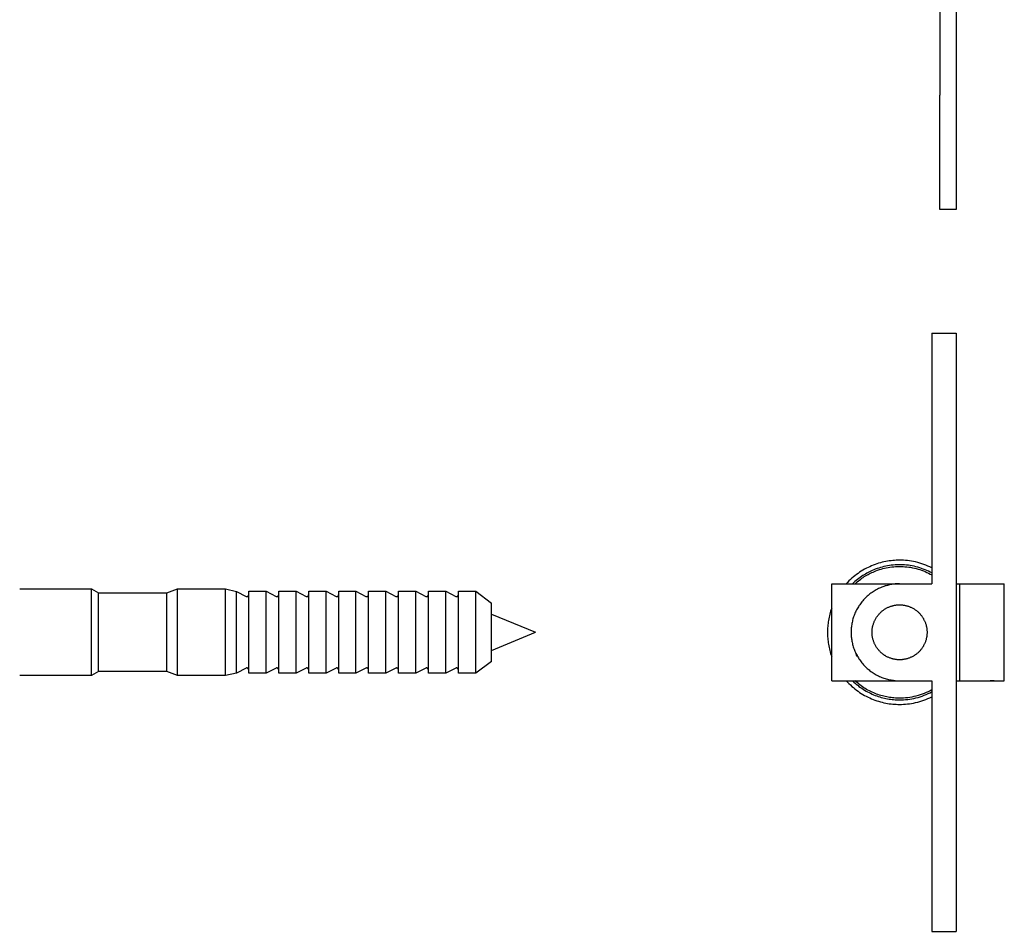
# Model space of a CAD drawing. Units: millimetres. Extents: x 2116 to 2712, y 348 to 596.
# Drawn here: x 2273 to 2395, y 348 to 461 of the extents above; entities that cross this region are included whole.
import ezdxf

# ---------------------------------------------------------------- set-up
doc = ezdxf.new("R2010")
doc.units = ezdxf.units.MM
doc.header["$LTSCALE"] = 100
doc.layers.add('GIP_Visible', color=7, linetype='Continuous')

# ---------------------------------------------------------------- blocks, each defined once
blk = doc.blocks.new('VECO-Isotherm-GP-D10-100-M8+ZB_3')
at = {"layer": 'GIP_Visible'}
for points in [[(13.92, 159.6), (13.92, 103.46)], [(15.92, 137.96), (15.92, 103.46)], [(13.92, 110.25), (13.92, 107)], [(15.92, 89.32), (13.92, 89.32), (13.92, 103.46)], [(15.92, 103.46), (15.92, 89.32)], [(12.92, 74), (12.92, 62.62), (12.92, 48.48), (12.92, 43)], [(12.92, 74), (15.92, 74)], [(15.92, 74), (15.92, 62.62), (15.92, 48.48), (15.92, 25.3), (15.92, 11.17), (15.92, 0)], [(8.92, 45.92), (8.71, 45.92), (8.5, 45.91), (8.29, 45.9), (8.07, 45.88), (7.86, 45.86), (7.64, 45.83), (7.42, 45.79), (7.2, 45.75), (6.98, 45.71), (6.76, 45.66), (6.54, 45.6), (6.32, 45.54), (6.11, 45.47), (5.89, 45.39), (5.67, 45.31), (5.45, 45.22), (5.23, 45.12), (5.02, 45.02), (4.81, 44.92), (4.6, 44.8), (4.39, 44.68), (4.18, 44.56), (3.98, 44.43), (3.78, 44.29), (3.59, 44.15), (3.39, 44), (3.2, 43.85), (3.02, 43.69), (2.84, 43.53), (2.66, 43.36), (2.49, 43.18), (2.32, 43)], [(12.92, 44.34), (12.71, 44.45), (12.5, 44.55), (12.29, 44.65), (12.07, 44.74), (11.85, 44.83), (11.63, 44.91), (11.41, 44.98), (11.18, 45.05), (10.95, 45.11), (10.72, 45.17), (10.48, 45.21), (10.25, 45.26), (10.01, 45.29), (9.78, 45.32), (9.54, 45.34), (9.3, 45.35), (9.07, 45.36), (8.83, 45.36), (8.6, 45.36), (8.36, 45.34), (8.13, 45.32), (7.9, 45.3), (7.67, 45.27), (7.44, 45.23), (7.22, 45.19), (6.99, 45.14), (6.77, 45.08), (6.56, 45.02), (6.34, 44.95), (6.13, 44.88), (5.92, 44.81), (5.72, 44.72), (5.55, 44.65), (5.37, 44.57), (5.2, 44.49), (5.03, 44.4), (4.86, 44.31), (4.69, 44.21), (4.52, 44.11), (4.36, 44.01), (4.19, 43.9), (4.03, 43.78), (3.87, 43.66), (3.71, 43.54), (3.56, 43.41), (3.4, 43.28), (3.25, 43.15), (3.1, 43.01)], [(3.41, 43), (3.54, 43.13), (3.68, 43.24), (3.82, 43.36), (3.97, 43.47), (4.11, 43.58), (4.26, 43.69), (4.41, 43.79), (4.56, 43.89), (4.71, 43.98), (4.86, 44.07), (5.02, 44.16), (5.17, 44.24), (5.33, 44.32), (5.49, 44.39), (5.64, 44.46), (5.8, 44.53), (6, 44.61), (6.21, 44.69), (6.42, 44.76), (6.63, 44.82), (6.84, 44.88), (7.06, 44.94), (7.28, 44.99), (7.51, 45.03), (7.73, 45.06), (7.96, 45.09), (8.19, 45.12), (8.42, 45.14), (8.65, 45.15), (8.88, 45.15), (9.12, 45.15), (9.35, 45.14), (9.59, 45.12), (9.82, 45.1), (10.05, 45.07), (10.29, 45.04), (10.52, 44.99), (10.75, 44.94), (10.98, 44.89), (11.21, 44.83), (11.43, 44.76), (11.65, 44.68), (11.87, 44.6), (12.09, 44.51), (12.3, 44.42), (12.51, 44.32), (12.72, 44.21), (12.92, 44.1)], [(12.92, 44.97), (12.68, 45.09), (12.43, 45.2), (12.18, 45.31), (11.92, 45.4), (11.67, 45.49), (11.42, 45.56), (11.16, 45.63), (10.91, 45.7), (10.66, 45.75), (10.4, 45.8), (10.15, 45.84), (9.9, 45.87), (9.65, 45.89), (9.41, 45.91), (9.16, 45.92), (8.92, 45.92)], [(0.52, 43), (2.92, 43)], [(0.52, 31), (0.52, 43)], [(8.92, 43), (8.79, 43), (8.65, 42.99), (8.52, 42.99), (8.38, 42.98), (8.24, 42.96), (8.11, 42.94), (7.97, 42.92), (7.83, 42.9), (7.69, 42.87), (7.55, 42.84), (7.41, 42.81), (7.27, 42.77), (7.13, 42.73), (6.99, 42.68), (6.85, 42.63), (6.71, 42.58), (6.57, 42.52), (6.44, 42.46), (6.3, 42.4), (6.17, 42.33), (6.03, 42.26), (5.9, 42.18), (5.77, 42.1), (5.64, 42.02), (5.51, 41.94), (5.38, 41.85), (5.26, 41.75), (5.14, 41.66), (5.02, 41.56), (4.9, 41.46), (4.79, 41.35), (4.68, 41.24), (4.57, 41.13), (4.46, 41.02), (4.36, 40.9), (4.26, 40.78), (4.17, 40.66), (4.07, 40.54), (3.99, 40.41), (3.9, 40.28), (3.82, 40.15), (3.74, 40.02), (3.66, 39.89), (3.59, 39.76), (3.52, 39.62), (3.46, 39.48), (3.4, 39.35), (3.34, 39.21), (3.29, 39.07), (3.24, 38.93), (3.19, 38.79), (3.15, 38.65), (3.11, 38.51), (3.08, 38.37), (3.05, 38.23), (3.02, 38.09), (3, 37.95), (2.98, 37.81), (2.96, 37.68), (2.95, 37.54), (2.93, 37.4), (2.93, 37.27), (2.92, 37.13), (2.92, 37), (2.92, 36.87), (2.93, 36.73), (2.93, 36.6), (2.95, 36.46), (2.96, 36.32), (2.98, 36.19), (3, 36.05), (3.02, 35.91), (3.05, 35.77), (3.08, 35.63), (3.11, 35.49), (3.15, 35.35), (3.19, 35.21), (3.24, 35.07), (3.29, 34.93), (3.34, 34.79), (3.4, 34.65), (3.46, 34.52), (3.52, 34.38), (3.59, 34.24), (3.66, 34.11), (3.74, 33.98), (3.82, 33.85), (3.9, 33.72), (3.99, 33.59), (4.07, 33.46), (4.17, 33.34), (4.26, 33.22), (4.36, 33.1), (4.46, 32.98), (4.57, 32.87), (4.68, 32.76), (4.79, 32.65), (4.9, 32.54), (5.02, 32.44), (5.14, 32.34), (5.26, 32.25), (5.38, 32.15), (5.51, 32.06), (5.64, 31.98), (5.77, 31.9), (5.9, 31.82), (6.03, 31.74), (6.17, 31.67), (6.3, 31.6), (6.44, 31.54), (6.57, 31.48), (6.71, 31.42), (6.85, 31.37), (6.99, 31.32), (7.13, 31.27), (7.27, 31.23), (7.41, 31.19), (7.55, 31.16), (7.69, 31.13), (7.83, 31.1), (7.97, 31.08), (8.11, 31.06), (8.24, 31.04), (8.38, 31.02), (8.52, 31.01), (8.65, 31.01), (8.79, 31), (8.92, 31)], [(2.92, 43), (8.92, 43)], [(5.45, 43.01), (5.46, 43.01)], [(8.92, 43), (12.92, 43)], [(15.92, 43), (16.39, 43)], [(16.38, 31), (16.38, 43)], [(16.38, 43), (16.38, 43), (21.88, 43)], [(21.88, 31), (21.88, 43)], [(0.52, 40), (0.45, 39.81), (0.39, 39.62), (0.34, 39.43), (0.28, 39.24), (0.24, 39.05), (0.2, 38.86), (0.16, 38.67), (0.12, 38.48), (0.09, 38.29), (0.07, 38.1), (0.05, 37.92), (0.03, 37.73), (0.02, 37.55), (0.01, 37.36), (0, 37.18), (0, 37)], [(0, 37), (0, 36.82), (0.01, 36.64), (0.02, 36.45), (0.03, 36.27), (0.05, 36.08), (0.07, 35.9), (0.09, 35.71), (0.12, 35.52), (0.16, 35.33), (0.2, 35.14), (0.24, 34.95), (0.28, 34.76), (0.34, 34.57), (0.39, 34.38), (0.45, 34.19), (0.52, 34)], [(3.72, 34), (3.72, 34), (3.56, 34.27)], [(0.52, 31), (2.92, 31)], [(2.32, 31), (2.49, 30.82), (2.66, 30.65), (2.83, 30.48), (3.01, 30.31), (3.2, 30.16), (3.39, 30), (3.58, 29.85), (3.78, 29.71), (3.98, 29.57), (4.18, 29.44), (4.39, 29.32), (4.59, 29.2), (4.8, 29.09), (5.02, 28.98), (5.23, 28.88), (5.45, 28.78), (5.67, 28.69), (5.88, 28.61), (6.1, 28.54), (6.32, 28.47), (6.54, 28.4), (6.76, 28.34), (6.98, 28.29), (7.2, 28.25), (7.42, 28.21), (7.64, 28.17), (7.86, 28.14), (8.07, 28.12), (8.29, 28.1), (8.5, 28.09), (8.71, 28.08), (8.92, 28.08)], [(2.92, 31), (8.92, 31)], [(3.1, 31), (3.25, 30.85), (3.41, 30.71), (3.57, 30.57), (3.74, 30.44), (3.9, 30.31), (4.08, 30.19), (4.25, 30.07), (4.42, 29.95), (4.6, 29.84), (4.78, 29.73), (4.97, 29.63), (5.15, 29.54), (5.34, 29.45), (5.52, 29.36), (5.71, 29.28), (5.9, 29.2), (6.09, 29.13), (6.28, 29.07), (6.47, 29.01), (6.66, 28.95), (6.85, 28.9), (7.05, 28.85), (7.24, 28.81), (7.43, 28.77), (7.62, 28.74), (7.81, 28.71), (8, 28.69), (8.18, 28.67), (8.37, 28.66), (8.56, 28.65), (8.74, 28.64), (8.92, 28.64), (9.17, 28.64), (9.42, 28.65), (9.67, 28.67), (9.93, 28.7), (10.18, 28.73), (10.43, 28.78), (10.69, 28.83), (10.94, 28.89), (11.2, 28.95), (11.45, 29.03), (11.7, 29.11), (11.95, 29.21), (12.2, 29.31), (12.44, 29.42), (12.69, 29.53), (12.93, 29.66)], [(12.92, 29.9), (12.69, 29.77), (12.45, 29.65), (12.2, 29.54), (11.95, 29.43), (11.7, 29.34), (11.45, 29.25), (11.2, 29.17), (10.95, 29.1), (10.69, 29.04), (10.44, 28.99), (10.18, 28.95), (9.93, 28.91), (9.67, 28.88), (9.42, 28.86), (9.17, 28.85), (8.92, 28.85), (8.75, 28.85), (8.58, 28.86), (8.4, 28.86), (8.23, 28.88), (8.05, 28.89), (7.87, 28.92), (7.69, 28.94), (7.51, 28.97), (7.33, 29), (7.15, 29.04), (6.97, 29.08), (6.79, 29.13), (6.61, 29.18), (6.43, 29.24), (6.25, 29.3), (6.07, 29.36), (5.89, 29.43), (5.72, 29.5), (5.54, 29.58), (5.36, 29.67), (5.19, 29.75), (5.01, 29.85), (4.84, 29.94), (4.67, 30.04), (4.51, 30.15), (4.34, 30.26), (4.18, 30.37), (4.02, 30.49), (3.86, 30.61), (3.7, 30.74), (3.55, 30.87), (3.4, 31)], [(8.92, 31), (12.92, 31)], [(12.39, 31), (12.39, 31)], [(12.92, 31), (12.92, 25.3), (12.92, 11.17), (12.92, 0)], [(15.92, 31), (16.38, 31), (21.88, 31)], [(20.62, 31), (20.12, 31)], [(8.92, 28.08), (9.16, 28.08), (9.41, 28.09), (9.65, 28.11), (9.9, 28.13), (10.15, 28.16), (10.41, 28.2), (10.66, 28.25), (10.91, 28.3), (11.17, 28.37), (11.42, 28.44), (11.68, 28.51), (11.93, 28.6), (12.18, 28.7), (12.43, 28.8), (12.68, 28.91), (12.93, 29.03)], [(12.92, 0), (15.92, 0)]]:
    blk.add_lwpolyline(points, dxfattribs=at)
blk.add_lwpolyline([(12.32, 37), (12.32, 36.92), (12.32, 36.85), (12.31, 36.77), (12.31, 36.69), (12.3, 36.62), (12.29, 36.54), (12.28, 36.46), (12.26, 36.38), (12.25, 36.3), (12.23, 36.22), (12.21, 36.14), (12.19, 36.06), (12.17, 35.99), (12.14, 35.91), (12.11, 35.83), (12.08, 35.75), (12.05, 35.67), (12.02, 35.59), (11.98, 35.52), (11.94, 35.44), (11.9, 35.36), (11.86, 35.29), (11.81, 35.21), (11.77, 35.14), (11.72, 35.07), (11.67, 35), (11.62, 34.93), (11.56, 34.86), (11.5, 34.79), (11.45, 34.72), (11.39, 34.66), (11.33, 34.6), (11.26, 34.53), (11.2, 34.47), (11.13, 34.42), (11.06, 34.36), (11, 34.31), (10.93, 34.25), (10.85, 34.2), (10.78, 34.15), (10.71, 34.11), (10.63, 34.06), (10.56, 34.02), (10.48, 33.98), (10.41, 33.94), (10.33, 33.91), (10.25, 33.87), (10.17, 33.84), (10.09, 33.81), (10.02, 33.78), (9.94, 33.75), (9.86, 33.73), (9.78, 33.71), (9.7, 33.69), (9.62, 33.67), (9.54, 33.66), (9.46, 33.64), (9.38, 33.63), (9.3, 33.62), (9.23, 33.61), (9.15, 33.61), (9.07, 33.6), (9, 33.6), (8.92, 33.6), (8.85, 33.6), (8.77, 33.6), (8.69, 33.61), (8.62, 33.61), (8.54, 33.62), (8.46, 33.63), (8.38, 33.64), (8.3, 33.66), (8.22, 33.67), (8.14, 33.69), (8.07, 33.71), (7.99, 33.73), (7.91, 33.75), (7.83, 33.78), (7.75, 33.81), (7.67, 33.84), (7.59, 33.87), (7.51, 33.91), (7.44, 33.94), (7.36, 33.98), (7.28, 34.02), (7.21, 34.06), (7.13, 34.11), (7.06, 34.15), (6.99, 34.2), (6.92, 34.25), (6.85, 34.31), (6.78, 34.36), (6.71, 34.42), (6.64, 34.47), (6.58, 34.53), (6.52, 34.6), (6.46, 34.66), (6.4, 34.72), (6.34, 34.79), (6.28, 34.86), (6.23, 34.93), (6.17, 35), (6.12, 35.07), (6.08, 35.14), (6.03, 35.21), (5.98, 35.29), (5.94, 35.36), (5.9, 35.44), (5.86, 35.52), (5.83, 35.59), (5.79, 35.67), (5.76, 35.75), (5.73, 35.83), (5.7, 35.91), (5.68, 35.99), (5.65, 36.06), (5.63, 36.14), (5.61, 36.22), (5.59, 36.3), (5.58, 36.38), (5.56, 36.46), (5.55, 36.54), (5.54, 36.62), (5.54, 36.69), (5.53, 36.77), (5.52, 36.85), (5.52, 36.92), (5.52, 37), (5.52, 37.08), (5.52, 37.15), (5.53, 37.23), (5.54, 37.31), (5.54, 37.38), (5.55, 37.46), (5.56, 37.54), (5.58, 37.62), (5.59, 37.7), (5.61, 37.78), (5.63, 37.86), (5.65, 37.94), (5.68, 38.01), (5.7, 38.09), (5.73, 38.17), (5.76, 38.25), (5.79, 38.33), (5.83, 38.41), (5.86, 38.48), (5.9, 38.56), (5.94, 38.64), (5.98, 38.71), (6.03, 38.79), (6.08, 38.86), (6.12, 38.93), (6.17, 39), (6.23, 39.07), (6.28, 39.14), (6.34, 39.21), (6.4, 39.28), (6.46, 39.34), (6.52, 39.4), (6.58, 39.47), (6.64, 39.53), (6.71, 39.58), (6.78, 39.64), (6.85, 39.69), (6.92, 39.75), (6.99, 39.8), (7.06, 39.85), (7.13, 39.89), (7.21, 39.94), (7.28, 39.98), (7.36, 40.02), (7.44, 40.06), (7.51, 40.09), (7.59, 40.13), (7.67, 40.16), (7.75, 40.19), (7.83, 40.22), (7.91, 40.25), (7.99, 40.27), (8.07, 40.29), (8.14, 40.31), (8.22, 40.33), (8.3, 40.34), (8.38, 40.36), (8.46, 40.37), (8.54, 40.38), (8.62, 40.39), (8.69, 40.39), (8.77, 40.4), (8.85, 40.4), (8.92, 40.4), (9, 40.4), (9.07, 40.4), (9.15, 40.39), (9.23, 40.39), (9.3, 40.38), (9.38, 40.37), (9.46, 40.36), (9.54, 40.34), (9.62, 40.33), (9.7, 40.31), (9.78, 40.29), (9.86, 40.27), (9.94, 40.25), (10.02, 40.22), (10.09, 40.19), (10.17, 40.16), (10.25, 40.13), (10.33, 40.09), (10.41, 40.06), (10.48, 40.02), (10.56, 39.98), (10.63, 39.94), (10.71, 39.89), (10.78, 39.85), (10.85, 39.8), (10.93, 39.75), (11, 39.69), (11.06, 39.64), (11.13, 39.58), (11.2, 39.53), (11.26, 39.47), (11.33, 39.4), (11.39, 39.34), (11.45, 39.28), (11.5, 39.21), (11.56, 39.14), (11.62, 39.07), (11.67, 39), (11.72, 38.93), (11.77, 38.86), (11.81, 38.79), (11.86, 38.71), (11.9, 38.64), (11.94, 38.56), (11.98, 38.48), (12.02, 38.41), (12.05, 38.33), (12.08, 38.25), (12.11, 38.17), (12.14, 38.09), (12.17, 38.01), (12.19, 37.94), (12.21, 37.86), (12.23, 37.78), (12.25, 37.7), (12.26, 37.62), (12.28, 37.54), (12.29, 37.46), (12.3, 37.38), (12.31, 37.31), (12.31, 37.23), (12.32, 37.15), (12.32, 37.08)], close=True, dxfattribs=at)
blk = doc.blocks.new('VECO-Isotherm-GP-D10-100-M8+ZB_2')
at = {"layer": 'GIP_Visible'}
for points in [[(106.18, 42.36), (115.08, 42.36)], [(115.08, 37), (115.08, 40.79), (115.08, 41.99), (115.08, 42.27), (115.08, 42.34), (115.08, 42.36), (115.08, 42.36), (115.08, 42.36), (115.08, 42.36), (115.08, 42.36)], [(115.08, 42.36), (115.93, 41.87)], [(115.93, 37), (115.93, 40.45), (115.93, 41.53), (115.93, 41.79), (115.93, 41.86), (115.93, 41.87), (115.93, 41.87), (115.93, 41.87), (115.93, 41.87), (115.93, 41.87)], [(115.93, 41.87), (124.38, 41.87)], [(124.38, 41.87), (125.72, 42.36)], [(124.38, 37), (124.38, 40.45), (124.38, 41.53), (124.38, 41.79), (124.38, 41.86), (124.38, 41.87), (124.38, 41.87), (124.38, 41.87), (124.38, 41.87), (124.38, 41.87)], [(125.72, 37), (125.72, 40.79), (125.72, 41.99), (125.72, 42.27), (125.72, 42.34), (125.72, 42.36), (125.72, 42.36), (125.72, 42.36), (125.72, 42.36), (125.72, 42.36)], [(125.72, 42.36), (131.65, 42.36)], [(131.65, 37), (131.65, 40.79), (131.65, 41.99), (131.65, 42.27), (131.65, 42.34), (131.65, 42.36), (131.65, 42.36), (131.65, 42.36), (131.65, 42.36), (131.65, 42.36)], [(131.65, 42.36), (132.99, 42.05)], [(132.99, 42.05), (134.2, 41.43), (134.21, 41.43), (134.22, 41.43), (134.22, 41.42), (134.23, 41.42), (134.23, 41.42), (134.24, 41.42), (134.24, 41.42), (134.25, 41.42), (134.25, 41.41), (134.26, 41.41), (134.26, 41.41), (134.27, 41.41), (134.27, 41.41), (134.28, 41.41), (134.29, 41.41), (134.29, 41.41), (134.3, 41.41), (134.3, 41.41), (134.31, 41.41), (134.31, 41.41), (134.32, 41.41), (134.32, 41.41), (134.33, 41.41), (134.33, 41.42), (134.34, 41.42), (134.34, 41.42), (134.35, 41.42), (134.35, 41.42), (134.36, 41.42), (134.36, 41.43), (134.37, 41.43), (134.37, 41.43), (134.38, 41.43), (134.39, 41.44), (134.39, 41.44), (134.4, 41.44), (134.4, 41.45), (134.41, 41.45), (134.41, 41.45), (134.42, 41.46), (134.42, 41.46), (134.43, 41.47), (134.43, 41.47), (134.44, 41.48), (134.44, 41.48), (134.44, 41.49), (134.45, 41.49), (134.45, 41.5), (134.46, 41.5), (134.46, 41.51), (134.47, 41.51), (134.47, 41.52), (134.47, 41.52), (134.48, 41.53), (134.48, 41.54), (134.48, 41.54), (134.49, 41.55), (134.49, 41.56), (134.49, 41.56), (134.5, 41.57), (134.5, 41.58), (134.5, 41.58), (134.5, 41.59), (134.51, 41.6), (134.51, 41.6), (134.51, 41.61), (134.51, 41.62), (134.51, 41.62), (134.52, 41.63), (134.52, 41.64), (134.52, 41.65), (134.52, 41.65), (134.52, 41.66), (134.52, 41.67), (134.52, 41.67), (134.52, 41.68), (134.52, 41.69), (134.52, 41.71), (134.53, 42.07)], [(132.99, 37), (132.99, 40.57), (132.99, 41.7), (132.99, 41.97), (132.99, 42.03), (132.99, 42.05), (132.99, 42.05), (132.99, 42.05), (132.99, 42.05), (132.99, 42.05)], [(134.53, 37), (134.53, 40.59), (134.53, 41.71), (134.53, 41.99), (134.53, 42.05), (134.53, 42.06), (134.53, 42.07), (134.53, 42.07), (134.53, 42.07), (134.53, 42.07)], [(134.53, 42.07), (136.67, 42.07)], [(136.67, 37), (136.67, 40.59), (136.67, 41.71), (136.67, 41.99), (136.67, 42.05), (136.67, 42.06), (136.67, 42.07), (136.67, 42.07), (136.67, 42.07), (136.67, 42.07)], [(136.67, 42.07), (137.91, 41.43), (137.91, 41.43), (137.92, 41.43), (137.93, 41.42), (137.93, 41.42), (137.94, 41.42), (137.94, 41.42), (137.95, 41.42), (137.95, 41.42), (137.96, 41.41), (137.96, 41.41), (137.97, 41.41), (137.97, 41.41), (137.98, 41.41), (137.98, 41.41), (137.99, 41.41), (138, 41.41), (138, 41.41), (138.01, 41.41), (138.01, 41.41), (138.02, 41.41), (138.02, 41.41), (138.03, 41.41), (138.03, 41.41), (138.04, 41.42), (138.04, 41.42), (138.05, 41.42), (138.05, 41.42), (138.06, 41.42), (138.06, 41.42), (138.07, 41.43), (138.07, 41.43), (138.08, 41.43), (138.09, 41.43), (138.09, 41.44), (138.1, 41.44), (138.1, 41.44), (138.11, 41.45), (138.11, 41.45), (138.12, 41.45), (138.12, 41.46), (138.13, 41.46), (138.13, 41.47), (138.14, 41.47), (138.14, 41.48), (138.15, 41.48), (138.15, 41.49), (138.15, 41.49), (138.16, 41.5), (138.16, 41.5), (138.17, 41.51), (138.17, 41.51), (138.17, 41.52), (138.18, 41.52), (138.18, 41.53), (138.19, 41.54), (138.19, 41.54), (138.19, 41.55), (138.2, 41.56), (138.2, 41.56), (138.2, 41.57), (138.2, 41.58), (138.21, 41.58), (138.21, 41.59), (138.21, 41.6), (138.21, 41.6), (138.22, 41.61), (138.22, 41.62), (138.22, 41.62), (138.22, 41.63), (138.22, 41.64), (138.22, 41.65), (138.22, 41.65), (138.23, 41.66), (138.23, 41.67), (138.23, 41.67), (138.23, 41.68), (138.23, 41.69), (138.23, 41.71), (138.24, 42.07)], [(138.24, 37), (138.24, 40.59), (138.24, 41.71), (138.24, 41.99), (138.24, 42.05), (138.24, 42.06), (138.24, 42.07), (138.24, 42.07), (138.24, 42.07), (138.24, 42.07)], [(138.24, 42.07), (140.37, 42.07)], [(140.37, 37), (140.37, 40.59), (140.37, 41.71), (140.37, 41.99), (140.37, 42.05), (140.37, 42.06), (140.37, 42.07), (140.37, 42.07), (140.37, 42.07), (140.37, 42.07)], [(140.37, 42.07), (141.61, 41.43), (141.62, 41.43), (141.63, 41.43), (141.63, 41.42), (141.64, 41.42), (141.64, 41.42), (141.65, 41.42), (141.65, 41.42), (141.66, 41.42), (141.66, 41.41), (141.67, 41.41), (141.67, 41.41), (141.68, 41.41), (141.68, 41.41), (141.69, 41.41), (141.7, 41.41), (141.7, 41.41), (141.71, 41.41), (141.71, 41.41), (141.72, 41.41), (141.72, 41.41), (141.73, 41.41), (141.73, 41.41), (141.74, 41.41), (141.74, 41.42), (141.75, 41.42), (141.75, 41.42), (141.76, 41.42), (141.76, 41.42), (141.77, 41.42), (141.77, 41.43), (141.78, 41.43), (141.78, 41.43), (141.79, 41.43), (141.8, 41.44), (141.8, 41.44), (141.81, 41.44), (141.81, 41.45), (141.82, 41.45), (141.82, 41.45), (141.83, 41.46), (141.83, 41.46), (141.84, 41.47), (141.84, 41.47), (141.85, 41.48), (141.85, 41.48), (141.85, 41.49), (141.86, 41.49), (141.86, 41.5), (141.87, 41.5), (141.87, 41.51), (141.88, 41.51), (141.88, 41.52), (141.88, 41.52), (141.89, 41.53), (141.89, 41.54), (141.89, 41.54), (141.9, 41.55), (141.9, 41.56), (141.9, 41.56), (141.91, 41.57), (141.91, 41.58), (141.91, 41.58), (141.91, 41.59), (141.92, 41.6), (141.92, 41.6), (141.92, 41.61), (141.92, 41.62), (141.92, 41.62), (141.93, 41.63), (141.93, 41.64), (141.93, 41.65), (141.93, 41.65), (141.93, 41.66), (141.93, 41.67), (141.93, 41.67), (141.93, 41.68), (141.93, 41.69), (141.93, 41.71), (141.94, 42.07)], [(141.94, 37), (141.94, 40.59), (141.94, 41.71), (141.94, 41.99), (141.94, 42.05), (141.94, 42.06), (141.94, 42.07), (141.94, 42.07), (141.94, 42.07), (141.94, 42.07)], [(141.94, 42.07), (144.08, 42.07)], [(144.08, 37), (144.08, 40.59), (144.08, 41.71), (144.08, 41.99), (144.08, 42.05), (144.08, 42.06), (144.08, 42.07), (144.08, 42.07), (144.08, 42.07), (144.08, 42.07)], [(144.08, 42.07), (145.32, 41.43), (145.32, 41.43), (145.33, 41.43), (145.34, 41.42), (145.34, 41.42), (145.35, 41.42), (145.35, 41.42), (145.36, 41.42), (145.36, 41.42), (145.37, 41.41), (145.37, 41.41), (145.38, 41.41), (145.38, 41.41), (145.39, 41.41), (145.39, 41.41), (145.4, 41.41), (145.41, 41.41), (145.41, 41.41), (145.42, 41.41), (145.42, 41.41), (145.43, 41.41), (145.43, 41.41), (145.44, 41.41), (145.44, 41.41), (145.45, 41.42), (145.45, 41.42), (145.46, 41.42), (145.46, 41.42), (145.47, 41.42), (145.47, 41.42), (145.48, 41.43), (145.48, 41.43), (145.49, 41.43), (145.5, 41.43), (145.5, 41.44), (145.51, 41.44), (145.51, 41.44), (145.52, 41.45), (145.52, 41.45), (145.53, 41.45), (145.53, 41.46), (145.54, 41.46), (145.54, 41.47), (145.55, 41.47), (145.55, 41.48), (145.56, 41.48), (145.56, 41.49), (145.56, 41.49), (145.57, 41.5), (145.57, 41.5), (145.58, 41.51), (145.58, 41.51), (145.58, 41.52), (145.59, 41.52), (145.59, 41.53), (145.6, 41.54), (145.6, 41.54), (145.6, 41.55), (145.61, 41.56), (145.61, 41.56), (145.61, 41.57), (145.61, 41.58), (145.62, 41.58), (145.62, 41.59), (145.62, 41.6), (145.62, 41.6), (145.63, 41.61), (145.63, 41.62), (145.63, 41.62), (145.63, 41.63), (145.63, 41.64), (145.63, 41.65), (145.63, 41.65), (145.64, 41.66), (145.64, 41.67), (145.64, 41.67), (145.64, 41.68), (145.64, 41.69), (145.64, 41.71), (145.65, 42.07)], [(145.65, 42.07), (147.78, 42.07)], [(145.65, 37), (145.65, 40.59), (145.65, 41.71), (145.65, 41.99), (145.65, 42.05), (145.65, 42.06), (145.65, 42.07), (145.65, 42.07), (145.65, 42.07), (145.65, 42.07)], [(147.78, 42.07), (149.02, 41.43), (149.03, 41.43), (149.04, 41.43), (149.04, 41.42), (149.05, 41.42), (149.05, 41.42), (149.06, 41.42), (149.06, 41.42), (149.07, 41.42), (149.07, 41.41), (149.08, 41.41), (149.08, 41.41), (149.09, 41.41), (149.09, 41.41), (149.1, 41.41), (149.11, 41.41), (149.11, 41.41), (149.12, 41.41), (149.12, 41.41), (149.13, 41.41), (149.13, 41.41), (149.14, 41.41), (149.14, 41.41), (149.15, 41.41), (149.15, 41.42), (149.16, 41.42), (149.16, 41.42), (149.17, 41.42), (149.17, 41.42), (149.18, 41.42), (149.18, 41.43), (149.19, 41.43), (149.19, 41.43), (149.2, 41.43), (149.21, 41.44), (149.21, 41.44), (149.22, 41.44), (149.22, 41.45), (149.23, 41.45), (149.23, 41.45), (149.24, 41.46), (149.24, 41.46), (149.25, 41.47), (149.25, 41.47), (149.26, 41.48), (149.26, 41.48), (149.26, 41.49), (149.27, 41.49), (149.27, 41.5), (149.28, 41.5), (149.28, 41.51), (149.29, 41.51), (149.29, 41.52), (149.29, 41.52), (149.3, 41.53), (149.3, 41.54), (149.3, 41.54), (149.31, 41.55), (149.31, 41.56), (149.31, 41.56), (149.32, 41.57), (149.32, 41.58), (149.32, 41.58), (149.32, 41.59), (149.33, 41.6), (149.33, 41.6), (149.33, 41.61), (149.33, 41.62), (149.33, 41.62), (149.34, 41.63), (149.34, 41.64), (149.34, 41.65), (149.34, 41.65), (149.34, 41.66), (149.34, 41.67), (149.34, 41.67), (149.34, 41.68), (149.34, 41.69), (149.34, 41.71), (149.35, 42.07)], [(147.78, 37), (147.78, 40.59), (147.78, 41.71), (147.78, 41.99), (147.78, 42.05), (147.78, 42.06), (147.78, 42.07), (147.78, 42.07), (147.78, 42.07), (147.78, 42.07)], [(149.35, 42.07), (151.49, 42.07)], [(149.35, 37), (149.35, 40.59), (149.35, 41.71), (149.35, 41.99), (149.35, 42.05), (149.35, 42.06), (149.35, 42.07), (149.35, 42.07), (149.35, 42.07), (149.35, 42.07)], [(151.49, 42.07), (152.73, 41.43), (152.73, 41.43), (152.74, 41.43), (152.75, 41.42), (152.75, 41.42), (152.76, 41.42), (152.76, 41.42), (152.77, 41.42), (152.77, 41.42), (152.78, 41.41), (152.78, 41.41), (152.79, 41.41), (152.79, 41.41), (152.8, 41.41), (152.8, 41.41), (152.81, 41.41), (152.82, 41.41), (152.82, 41.41), (152.83, 41.41), (152.83, 41.41), (152.84, 41.41), (152.84, 41.41), (152.85, 41.41), (152.85, 41.41), (152.86, 41.42), (152.86, 41.42), (152.87, 41.42), (152.87, 41.42), (152.88, 41.42), (152.88, 41.42), (152.89, 41.43), (152.89, 41.43), (152.9, 41.43), (152.91, 41.43), (152.91, 41.44), (152.92, 41.44), (152.92, 41.44), (152.93, 41.45), (152.93, 41.45), (152.94, 41.45), (152.94, 41.46), (152.95, 41.46), (152.95, 41.47), (152.96, 41.47), (152.96, 41.48), (152.97, 41.48), (152.97, 41.49), (152.97, 41.49), (152.98, 41.5), (152.98, 41.5), (152.99, 41.51), (152.99, 41.51), (152.99, 41.52), (153, 41.52), (153, 41.53), (153.01, 41.54), (153.01, 41.54), (153.01, 41.55), (153.02, 41.56), (153.02, 41.56), (153.02, 41.57), (153.02, 41.58), (153.03, 41.58), (153.03, 41.59), (153.03, 41.6), (153.03, 41.6), (153.04, 41.61), (153.04, 41.62), (153.04, 41.62), (153.04, 41.63), (153.04, 41.64), (153.04, 41.65), (153.04, 41.65), (153.05, 41.66), (153.05, 41.67), (153.05, 41.67), (153.05, 41.68), (153.05, 41.69), (153.05, 41.71), (153.06, 42.07)], [(151.49, 37), (151.49, 40.59), (151.49, 41.71), (151.49, 41.99), (151.49, 42.05), (151.49, 42.06), (151.49, 42.07), (151.49, 42.07), (151.49, 42.07), (151.49, 42.07)], [(153.06, 42.07), (155.19, 42.07)], [(153.06, 37), (153.06, 40.59), (153.06, 41.71), (153.06, 41.99), (153.06, 42.05), (153.06, 42.06), (153.06, 42.07), (153.06, 42.07), (153.06, 42.07), (153.06, 42.07)], [(155.19, 42.07), (156.43, 41.43), (156.44, 41.43), (156.45, 41.43), (156.45, 41.42), (156.46, 41.42), (156.46, 41.42), (156.47, 41.42), (156.47, 41.42), (156.48, 41.42), (156.48, 41.41), (156.49, 41.41), (156.49, 41.41), (156.5, 41.41), (156.5, 41.41), (156.51, 41.41), (156.52, 41.41), (156.52, 41.41), (156.53, 41.41), (156.53, 41.41), (156.54, 41.41), (156.54, 41.41), (156.55, 41.41), (156.55, 41.41), (156.56, 41.41), (156.56, 41.42), (156.57, 41.42), (156.57, 41.42), (156.58, 41.42), (156.58, 41.42), (156.59, 41.42), (156.59, 41.43), (156.6, 41.43), (156.6, 41.43), (156.61, 41.43), (156.62, 41.44), (156.62, 41.44), (156.63, 41.44), (156.63, 41.45), (156.64, 41.45), (156.64, 41.45), (156.65, 41.46), (156.65, 41.46), (156.66, 41.47), (156.66, 41.47), (156.67, 41.48), (156.67, 41.48), (156.67, 41.49), (156.68, 41.49), (156.68, 41.5), (156.69, 41.5), (156.69, 41.51), (156.7, 41.51), (156.7, 41.52), (156.7, 41.52), (156.71, 41.53), (156.71, 41.54), (156.71, 41.54), (156.72, 41.55), (156.72, 41.56), (156.72, 41.56), (156.73, 41.57), (156.73, 41.58), (156.73, 41.58), (156.73, 41.59), (156.74, 41.6), (156.74, 41.6), (156.74, 41.61), (156.74, 41.62), (156.74, 41.62), (156.75, 41.63), (156.75, 41.64), (156.75, 41.65), (156.75, 41.65), (156.75, 41.66), (156.75, 41.67), (156.75, 41.67), (156.75, 41.68), (156.75, 41.69), (156.75, 41.71), (156.76, 42.07)], [(155.19, 37), (155.19, 40.59), (155.19, 41.71), (155.19, 41.99), (155.19, 42.05), (155.19, 42.06), (155.19, 42.07), (155.19, 42.07), (155.19, 42.07), (155.19, 42.07)], [(156.76, 42.07), (158.9, 42.07)], [(156.76, 37), (156.76, 40.59), (156.76, 41.71), (156.76, 41.99), (156.76, 42.05), (156.76, 42.06), (156.76, 42.07), (156.76, 42.07), (156.76, 42.07), (156.76, 42.07)], [(158.9, 42.07), (160.14, 41.43), (160.14, 41.43), (160.15, 41.43), (160.16, 41.42), (160.16, 41.42), (160.17, 41.42), (160.17, 41.42), (160.18, 41.42), (160.18, 41.42), (160.19, 41.41), (160.19, 41.41), (160.2, 41.41), (160.2, 41.41), (160.21, 41.41), (160.22, 41.41), (160.22, 41.41), (160.23, 41.41), (160.23, 41.41), (160.24, 41.41), (160.24, 41.41), (160.25, 41.41), (160.25, 41.41), (160.26, 41.41), (160.26, 41.41), (160.27, 41.42), (160.27, 41.42), (160.28, 41.42), (160.28, 41.42), (160.29, 41.42), (160.29, 41.42), (160.3, 41.43), (160.3, 41.43), (160.31, 41.43), (160.32, 41.43), (160.32, 41.44), (160.33, 41.44), (160.33, 41.44), (160.34, 41.45), (160.34, 41.45), (160.35, 41.45), (160.35, 41.46), (160.36, 41.46), (160.36, 41.47), (160.37, 41.47), (160.37, 41.48), (160.38, 41.48), (160.38, 41.49), (160.38, 41.49), (160.39, 41.5), (160.39, 41.5), (160.4, 41.51), (160.4, 41.51), (160.4, 41.52), (160.41, 41.52), (160.41, 41.53), (160.42, 41.54), (160.42, 41.54), (160.42, 41.55), (160.43, 41.56), (160.43, 41.56), (160.43, 41.57), (160.43, 41.58), (160.44, 41.58), (160.44, 41.59), (160.44, 41.6), (160.44, 41.6), (160.45, 41.61), (160.45, 41.62), (160.45, 41.62), (160.45, 41.63), (160.45, 41.64), (160.45, 41.65), (160.45, 41.65), (160.46, 41.66), (160.46, 41.67), (160.46, 41.67), (160.46, 41.68), (160.46, 41.69), (160.46, 41.71), (160.47, 42.07)], [(158.9, 37), (158.9, 40.59), (158.9, 41.71), (158.9, 41.99), (158.9, 42.05), (158.9, 42.06), (158.9, 42.07), (158.9, 42.07), (158.9, 42.07), (158.9, 42.07)], [(160.47, 42.07), (162.6, 42.07)], [(160.47, 37), (160.47, 40.59), (160.47, 41.71), (160.47, 41.99), (160.47, 42.05), (160.47, 42.06), (160.47, 42.07), (160.47, 42.07), (160.47, 42.07), (160.47, 42.07)], [(162.6, 42.07), (164.55, 40.61)], [(162.6, 37), (162.6, 40.59), (162.6, 41.71), (162.6, 41.99), (162.6, 42.05), (162.6, 42.06), (162.6, 42.07), (162.6, 42.07), (162.6, 42.07), (162.6, 42.07)], [(164.55, 37), (164.55, 39.55), (164.55, 40.35), (164.55, 40.55), (164.55, 40.59), (164.55, 40.6), (164.55, 40.61), (164.55, 40.61), (164.55, 40.61), (164.55, 40.61)], [(164.55, 39.24), (170.01, 37)], [(115.08, 31.64), (115.08, 31.64), (115.08, 31.64), (115.08, 31.64), (115.08, 31.64), (115.08, 31.66), (115.08, 31.73), (115.08, 32.01), (115.08, 33.21), (115.08, 37)], [(115.93, 32.13), (115.93, 32.13), (115.93, 32.13), (115.93, 32.13), (115.93, 32.13), (115.93, 32.14), (115.93, 32.21), (115.93, 32.47), (115.93, 33.55), (115.93, 37)], [(124.38, 32.13), (124.38, 32.13), (124.38, 32.13), (124.38, 32.13), (124.38, 32.13), (124.38, 32.14), (124.38, 32.21), (124.38, 32.47), (124.38, 33.55), (124.38, 37)], [(125.72, 31.64), (125.72, 31.64), (125.72, 31.64), (125.72, 31.64), (125.72, 31.64), (125.72, 31.66), (125.72, 31.73), (125.72, 32.01), (125.72, 33.21), (125.72, 37)], [(131.65, 31.64), (131.65, 31.64), (131.65, 31.64), (131.65, 31.64), (131.65, 31.64), (131.65, 31.66), (131.65, 31.73), (131.65, 32.01), (131.65, 33.21), (131.65, 37)], [(132.99, 31.94), (132.99, 31.94), (132.99, 31.95), (132.99, 31.95), (132.99, 31.95), (132.99, 31.97), (132.99, 32.03), (132.99, 32.3), (132.99, 33.43), (132.99, 37)], [(134.53, 31.93), (134.53, 31.93), (134.53, 31.93), (134.53, 31.93), (134.53, 31.94), (134.53, 31.95), (134.53, 32.01), (134.53, 32.29), (134.53, 33.41), (134.53, 37)], [(136.67, 31.93), (136.67, 31.93), (136.67, 31.93), (136.67, 31.93), (136.67, 31.94), (136.67, 31.95), (136.67, 32.01), (136.67, 32.29), (136.67, 33.41), (136.67, 37)], [(138.24, 31.93), (138.24, 31.93), (138.24, 31.93), (138.24, 31.93), (138.24, 31.94), (138.24, 31.95), (138.24, 32.01), (138.24, 32.29), (138.24, 33.41), (138.24, 37)], [(140.37, 31.93), (140.37, 31.93), (140.37, 31.93), (140.37, 31.93), (140.37, 31.94), (140.37, 31.95), (140.37, 32.01), (140.37, 32.29), (140.37, 33.41), (140.37, 37)], [(141.94, 31.93), (141.94, 37)], [(144.08, 31.93), (144.08, 37)], [(145.65, 31.93), (145.65, 31.93), (145.65, 31.93), (145.65, 31.93), (145.65, 31.94), (145.65, 31.95), (145.65, 32.01), (145.65, 32.29), (145.65, 33.41), (145.65, 37)], [(147.78, 31.93), (147.78, 37)], [(149.35, 31.93), (149.35, 37)], [(151.49, 31.93), (151.49, 31.93), (151.49, 31.93), (151.49, 31.93), (151.49, 31.94), (151.49, 31.95), (151.49, 32.01), (151.49, 32.29), (151.49, 33.41), (151.49, 37)], [(153.06, 31.93), (153.06, 31.93), (153.06, 31.93), (153.06, 31.93), (153.06, 31.94), (153.06, 31.95), (153.06, 32.01), (153.06, 32.29), (153.06, 33.41), (153.06, 37)], [(155.19, 31.93), (155.19, 31.93), (155.19, 31.93), (155.19, 31.93), (155.19, 31.94), (155.19, 31.95), (155.19, 32.01), (155.19, 32.29), (155.19, 33.41), (155.19, 37)], [(156.76, 31.93), (156.76, 31.93), (156.76, 31.93), (156.76, 31.93), (156.76, 31.94), (156.76, 31.95), (156.76, 32.01), (156.76, 32.29), (156.76, 33.41), (156.76, 37)], [(158.9, 31.93), (158.9, 31.93), (158.9, 31.93), (158.9, 31.93), (158.9, 31.94), (158.9, 31.95), (158.9, 32.01), (158.9, 32.29), (158.9, 33.41), (158.9, 37)], [(160.47, 31.93), (160.47, 31.93), (160.47, 31.93), (160.47, 31.93), (160.47, 31.94), (160.47, 31.95), (160.47, 32.01), (160.47, 32.29), (160.47, 33.41), (160.47, 37)], [(162.6, 31.93), (162.6, 31.93), (162.6, 31.93), (162.6, 31.93), (162.6, 31.94), (162.6, 31.95), (162.6, 32.01), (162.6, 32.29), (162.6, 33.41), (162.6, 37)], [(164.55, 33.39), (164.55, 37)], [(164.55, 34.76), (170.01, 37)], [(164.55, 33.39), (162.6, 31.93)], [(115.93, 32.13), (115.08, 31.64)], [(124.38, 32.13), (115.93, 32.13)], [(125.72, 31.64), (124.38, 32.13)], [(132.99, 31.94), (131.65, 31.64)], [(134.53, 31.93), (134.52, 32.29), (134.52, 32.31), (134.52, 32.32), (134.52, 32.33), (134.52, 32.33), (134.52, 32.34), (134.52, 32.35), (134.52, 32.35), (134.52, 32.36), (134.52, 32.37), (134.51, 32.38), (134.51, 32.38), (134.51, 32.39), (134.51, 32.4), (134.51, 32.4), (134.5, 32.41), (134.5, 32.42), (134.5, 32.42), (134.5, 32.43), (134.49, 32.44), (134.49, 32.44), (134.49, 32.45), (134.48, 32.46), (134.48, 32.46), (134.48, 32.47), (134.47, 32.47), (134.47, 32.48), (134.47, 32.49), (134.46, 32.49), (134.46, 32.5), (134.45, 32.5), (134.45, 32.51), (134.44, 32.51), (134.44, 32.52), (134.44, 32.52), (134.43, 32.53), (134.43, 32.53), (134.42, 32.54), (134.42, 32.54), (134.41, 32.55), (134.41, 32.55), (134.4, 32.55), (134.4, 32.56), (134.39, 32.56), (134.39, 32.56), (134.38, 32.57), (134.37, 32.57), (134.37, 32.57), (134.36, 32.57), (134.36, 32.58), (134.35, 32.58), (134.35, 32.58), (134.34, 32.58), (134.34, 32.58), (134.33, 32.58), (134.33, 32.59), (134.32, 32.59), (134.32, 32.59), (134.31, 32.59), (134.31, 32.59), (134.3, 32.59), (134.3, 32.59), (134.29, 32.59), (134.29, 32.59), (134.28, 32.59), (134.27, 32.59), (134.27, 32.59), (134.26, 32.59), (134.26, 32.59), (134.25, 32.59), (134.25, 32.58), (134.24, 32.58), (134.24, 32.58), (134.23, 32.58), (134.23, 32.58), (134.22, 32.58), (134.22, 32.57), (134.21, 32.57), (134.2, 32.57), (132.99, 31.94)], [(136.67, 31.93), (134.53, 31.93)], [(138.24, 31.93), (138.23, 32.29), (138.23, 32.31), (138.23, 32.32), (138.23, 32.33), (138.23, 32.33), (138.23, 32.34), (138.22, 32.35), (138.22, 32.35), (138.22, 32.36), (138.22, 32.37), (138.22, 32.38), (138.22, 32.38), (138.22, 32.39), (138.21, 32.4), (138.21, 32.4), (138.21, 32.41), (138.21, 32.42), (138.2, 32.42), (138.2, 32.43), (138.2, 32.44), (138.2, 32.44), (138.19, 32.45), (138.19, 32.46), (138.19, 32.46), (138.18, 32.47), (138.18, 32.47), (138.17, 32.48), (138.17, 32.49), (138.17, 32.49), (138.16, 32.5), (138.16, 32.5), (138.15, 32.51), (138.15, 32.51), (138.15, 32.52), (138.14, 32.52), (138.14, 32.53), (138.13, 32.53), (138.13, 32.54), (138.12, 32.54), (138.12, 32.55), (138.11, 32.55), (138.11, 32.55), (138.1, 32.56), (138.1, 32.56), (138.09, 32.56), (138.09, 32.57), (138.08, 32.57), (138.07, 32.57), (138.07, 32.57), (138.06, 32.58), (138.06, 32.58), (138.05, 32.58), (138.05, 32.58), (138.04, 32.58), (138.04, 32.58), (138.03, 32.59), (138.03, 32.59), (138.02, 32.59), (138.02, 32.59), (138.01, 32.59), (138.01, 32.59), (138, 32.59), (138, 32.59), (137.99, 32.59), (137.98, 32.59), (137.98, 32.59), (137.97, 32.59), (137.97, 32.59), (137.96, 32.59), (137.96, 32.59), (137.95, 32.58), (137.95, 32.58), (137.94, 32.58), (137.94, 32.58), (137.93, 32.58), (137.93, 32.58), (137.92, 32.57), (137.91, 32.57), (137.91, 32.57), (136.67, 31.93)], [(140.37, 31.93), (138.24, 31.93)], [(141.94, 31.93), (141.93, 32.29), (141.93, 32.31), (141.93, 32.32), (141.93, 32.33), (141.93, 32.33), (141.93, 32.34), (141.93, 32.35), (141.93, 32.35), (141.93, 32.36), (141.93, 32.37), (141.92, 32.38), (141.92, 32.38), (141.92, 32.39), (141.92, 32.4), (141.92, 32.4), (141.91, 32.41), (141.91, 32.42), (141.91, 32.42), (141.91, 32.43), (141.9, 32.44), (141.9, 32.44), (141.9, 32.45), (141.89, 32.46), (141.89, 32.46), (141.89, 32.47), (141.88, 32.47), (141.88, 32.48), (141.88, 32.49), (141.87, 32.49), (141.87, 32.5), (141.86, 32.5), (141.86, 32.51), (141.85, 32.51), (141.85, 32.52), (141.85, 32.52), (141.84, 32.53), (141.84, 32.53), (141.83, 32.54), (141.83, 32.54), (141.82, 32.55), (141.82, 32.55), (141.81, 32.55), (141.81, 32.56), (141.8, 32.56), (141.8, 32.56), (141.79, 32.57), (141.78, 32.57), (141.78, 32.57), (141.77, 32.57), (141.77, 32.58), (141.76, 32.58), (141.76, 32.58), (141.75, 32.58), (141.75, 32.58), (141.74, 32.58), (141.74, 32.59), (141.73, 32.59), (141.73, 32.59), (141.72, 32.59), (141.72, 32.59), (141.71, 32.59), (141.71, 32.59), (141.7, 32.59), (141.7, 32.59), (141.69, 32.59), (141.68, 32.59), (141.68, 32.59), (141.67, 32.59), (141.67, 32.59), (141.66, 32.59), (141.66, 32.58), (141.65, 32.58), (141.65, 32.58), (141.64, 32.58), (141.64, 32.58), (141.63, 32.58), (141.63, 32.57), (141.62, 32.57), (141.61, 32.57), (140.37, 31.93)], [(144.08, 31.93), (141.94, 31.93)], [(145.65, 31.93), (145.64, 32.29), (145.64, 32.31), (145.64, 32.32), (145.64, 32.33), (145.64, 32.33), (145.64, 32.34), (145.63, 32.35), (145.63, 32.35), (145.63, 32.36), (145.63, 32.37), (145.63, 32.38), (145.63, 32.38), (145.63, 32.39), (145.62, 32.4), (145.62, 32.4), (145.62, 32.41), (145.62, 32.42), (145.61, 32.42), (145.61, 32.43), (145.61, 32.44), (145.61, 32.44), (145.6, 32.45), (145.6, 32.46), (145.6, 32.46), (145.59, 32.47), (145.59, 32.47), (145.58, 32.48), (145.58, 32.49), (145.58, 32.49), (145.57, 32.5), (145.57, 32.5), (145.56, 32.51), (145.56, 32.51), (145.56, 32.52), (145.55, 32.52), (145.55, 32.53), (145.54, 32.53), (145.54, 32.54), (145.53, 32.54), (145.53, 32.55), (145.52, 32.55), (145.52, 32.55), (145.51, 32.56), (145.51, 32.56), (145.5, 32.56), (145.5, 32.57), (145.49, 32.57), (145.48, 32.57), (145.48, 32.57), (145.47, 32.58), (145.47, 32.58), (145.46, 32.58), (145.46, 32.58), (145.45, 32.58), (145.45, 32.58), (145.44, 32.59), (145.44, 32.59), (145.43, 32.59), (145.43, 32.59), (145.42, 32.59), (145.42, 32.59), (145.41, 32.59), (145.41, 32.59), (145.4, 32.59), (145.39, 32.59), (145.39, 32.59), (145.38, 32.59), (145.38, 32.59), (145.37, 32.59), (145.37, 32.59), (145.36, 32.58), (145.36, 32.58), (145.35, 32.58), (145.35, 32.58), (145.34, 32.58), (145.34, 32.58), (145.33, 32.57), (145.32, 32.57), (145.32, 32.57), (144.08, 31.93)], [(147.78, 31.93), (145.65, 31.93)], [(149.35, 31.93), (149.34, 32.29), (149.34, 32.31), (149.34, 32.32), (149.34, 32.33), (149.34, 32.33), (149.34, 32.34), (149.34, 32.35), (149.34, 32.35), (149.34, 32.36), (149.34, 32.37), (149.33, 32.38), (149.33, 32.38), (149.33, 32.39), (149.33, 32.4), (149.33, 32.4), (149.32, 32.41), (149.32, 32.42), (149.32, 32.42), (149.32, 32.43), (149.31, 32.44), (149.31, 32.44), (149.31, 32.45), (149.3, 32.46), (149.3, 32.46), (149.3, 32.47), (149.29, 32.47), (149.29, 32.48), (149.29, 32.49), (149.28, 32.49), (149.28, 32.5), (149.27, 32.5), (149.27, 32.51), (149.26, 32.51), (149.26, 32.52), (149.26, 32.52), (149.25, 32.53), (149.25, 32.53), (149.24, 32.54), (149.24, 32.54), (149.23, 32.55), (149.23, 32.55), (149.22, 32.55), (149.22, 32.56), (149.21, 32.56), (149.21, 32.56), (149.2, 32.57), (149.19, 32.57), (149.19, 32.57), (149.18, 32.57), (149.18, 32.58), (149.17, 32.58), (149.17, 32.58), (149.16, 32.58), (149.16, 32.58), (149.15, 32.58), (149.15, 32.59), (149.14, 32.59), (149.14, 32.59), (149.13, 32.59), (149.13, 32.59), (149.12, 32.59), (149.12, 32.59), (149.11, 32.59), (149.11, 32.59), (149.1, 32.59), (149.09, 32.59), (149.09, 32.59), (149.08, 32.59), (149.08, 32.59), (149.07, 32.59), (149.07, 32.58), (149.06, 32.58), (149.06, 32.58), (149.05, 32.58), (149.05, 32.58), (149.04, 32.58), (149.04, 32.57), (149.03, 32.57), (149.02, 32.57), (147.78, 31.93)], [(151.49, 31.93), (149.35, 31.93)], [(153.06, 31.93), (153.05, 32.29), (153.05, 32.31), (153.05, 32.32), (153.05, 32.33), (153.05, 32.33), (153.05, 32.34), (153.04, 32.35), (153.04, 32.35), (153.04, 32.36), (153.04, 32.37), (153.04, 32.38), (153.04, 32.38), (153.04, 32.39), (153.03, 32.4), (153.03, 32.4), (153.03, 32.41), (153.03, 32.42), (153.02, 32.42), (153.02, 32.43), (153.02, 32.44), (153.02, 32.44), (153.01, 32.45), (153.01, 32.46), (153.01, 32.46), (153, 32.47), (153, 32.47), (152.99, 32.48), (152.99, 32.49), (152.99, 32.49), (152.98, 32.5), (152.98, 32.5), (152.97, 32.51), (152.97, 32.51), (152.97, 32.52), (152.96, 32.52), (152.96, 32.53), (152.95, 32.53), (152.95, 32.54), (152.94, 32.54), (152.94, 32.55), (152.93, 32.55), (152.93, 32.55), (152.92, 32.56), (152.92, 32.56), (152.91, 32.56), (152.91, 32.57), (152.9, 32.57), (152.89, 32.57), (152.89, 32.57), (152.88, 32.58), (152.88, 32.58), (152.87, 32.58), (152.87, 32.58), (152.86, 32.58), (152.86, 32.58), (152.85, 32.59), (152.85, 32.59), (152.84, 32.59), (152.84, 32.59), (152.83, 32.59), (152.83, 32.59), (152.82, 32.59), (152.82, 32.59), (152.81, 32.59), (152.8, 32.59), (152.8, 32.59), (152.79, 32.59), (152.79, 32.59), (152.78, 32.59), (152.78, 32.59), (152.77, 32.58), (152.77, 32.58), (152.76, 32.58), (152.76, 32.58), (152.75, 32.58), (152.75, 32.58), (152.74, 32.57), (152.73, 32.57), (152.73, 32.57), (151.49, 31.93)], [(155.19, 31.93), (153.06, 31.93)], [(156.76, 31.93), (156.75, 32.29), (156.75, 32.31), (156.75, 32.32), (156.75, 32.33), (156.75, 32.33), (156.75, 32.34), (156.75, 32.35), (156.75, 32.35), (156.75, 32.36), (156.75, 32.37), (156.74, 32.38), (156.74, 32.38), (156.74, 32.39), (156.74, 32.4), (156.74, 32.4), (156.73, 32.41), (156.73, 32.42), (156.73, 32.42), (156.73, 32.43), (156.72, 32.44), (156.72, 32.44), (156.72, 32.45), (156.71, 32.46), (156.71, 32.46), (156.71, 32.47), (156.7, 32.47), (156.7, 32.48), (156.7, 32.49), (156.69, 32.49), (156.69, 32.5), (156.68, 32.5), (156.68, 32.51), (156.67, 32.51), (156.67, 32.52), (156.67, 32.52), (156.66, 32.53), (156.66, 32.53), (156.65, 32.54), (156.65, 32.54), (156.64, 32.55), (156.64, 32.55), (156.63, 32.55), (156.63, 32.56), (156.62, 32.56), (156.62, 32.56), (156.61, 32.57), (156.6, 32.57), (156.6, 32.57), (156.59, 32.57), (156.59, 32.58), (156.58, 32.58), (156.58, 32.58), (156.57, 32.58), (156.57, 32.58), (156.56, 32.58), (156.56, 32.59), (156.55, 32.59), (156.55, 32.59), (156.54, 32.59), (156.54, 32.59), (156.53, 32.59), (156.53, 32.59), (156.52, 32.59), (156.52, 32.59), (156.51, 32.59), (156.5, 32.59), (156.5, 32.59), (156.49, 32.59), (156.49, 32.59), (156.48, 32.59), (156.48, 32.58), (156.47, 32.58), (156.47, 32.58), (156.46, 32.58), (156.46, 32.58), (156.45, 32.58), (156.45, 32.57), (156.44, 32.57), (156.43, 32.57), (155.19, 31.93)], [(158.9, 31.93), (156.76, 31.93)], [(160.47, 31.93), (160.46, 32.29), (160.46, 32.31), (160.46, 32.32), (160.46, 32.33), (160.46, 32.33), (160.46, 32.34), (160.45, 32.35), (160.45, 32.35), (160.45, 32.36), (160.45, 32.37), (160.45, 32.38), (160.45, 32.38), (160.45, 32.39), (160.44, 32.4), (160.44, 32.4), (160.44, 32.41), (160.44, 32.42), (160.43, 32.42), (160.43, 32.43), (160.43, 32.44), (160.43, 32.44), (160.42, 32.45), (160.42, 32.46), (160.42, 32.46), (160.41, 32.47), (160.41, 32.47), (160.4, 32.48), (160.4, 32.49), (160.4, 32.49), (160.39, 32.5), (160.39, 32.5), (160.38, 32.51), (160.38, 32.51), (160.38, 32.52), (160.37, 32.52), (160.37, 32.53), (160.36, 32.53), (160.36, 32.54), (160.35, 32.54), (160.35, 32.55), (160.34, 32.55), (160.34, 32.55), (160.33, 32.56), (160.33, 32.56), (160.32, 32.56), (160.32, 32.57), (160.31, 32.57), (160.3, 32.57), (160.3, 32.57), (160.29, 32.58), (160.29, 32.58), (160.28, 32.58), (160.28, 32.58), (160.27, 32.58), (160.27, 32.58), (160.26, 32.59), (160.26, 32.59), (160.25, 32.59), (160.25, 32.59), (160.24, 32.59), (160.24, 32.59), (160.23, 32.59), (160.23, 32.59), (160.22, 32.59), (160.22, 32.59), (160.21, 32.59), (160.2, 32.59), (160.2, 32.59), (160.19, 32.59), (160.19, 32.59), (160.18, 32.58), (160.18, 32.58), (160.17, 32.58), (160.17, 32.58), (160.16, 32.58), (160.16, 32.58), (160.15, 32.57), (160.14, 32.57), (160.14, 32.57), (158.9, 31.93)], [(162.6, 31.93), (160.47, 31.93)], [(115.08, 31.64), (106.18, 31.64)], [(131.65, 31.64), (125.72, 31.64)]]:
    blk.add_lwpolyline(points, dxfattribs=at)

msp = doc.modelspace()

# ---------------------------------------------------------------- block references
at = {"layer": 'GIP_Visible'}
for name, p in [('VECO-Isotherm-GP-D10-100-M8+ZB_2', (2167.25, 347.96, 52.32)), ('VECO-Isotherm-GP-D10-100-M8+ZB_3', (2373.36, 347.96, 52.32))]:
    msp.add_blockref(name, p, dxfattribs=at)

doc.saveas('drawing.dxf')
